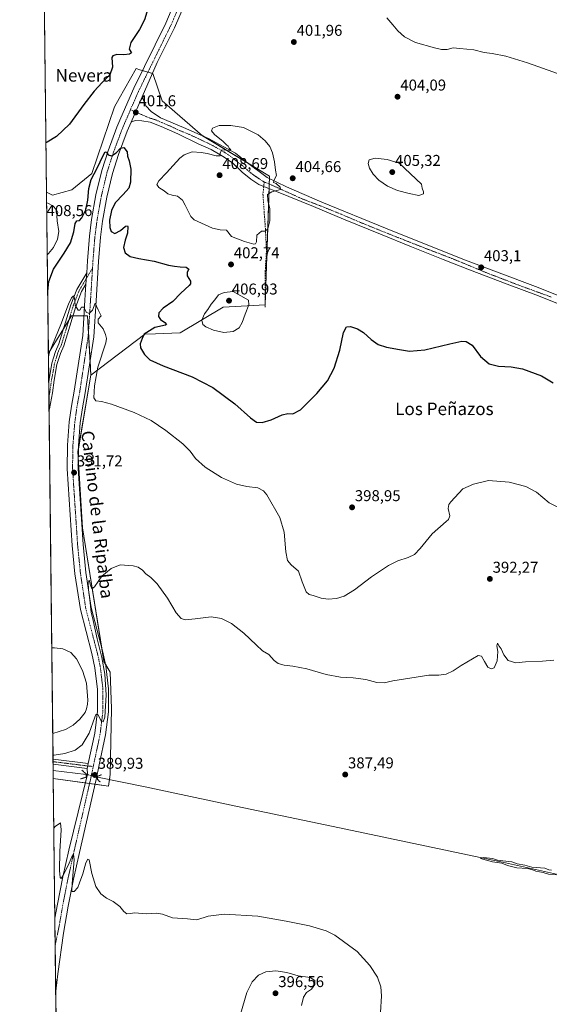
# Model space of a CAD drawing. Units: metres. Extents: x 580374 to 583822, y 4710390 to 4712744.
# Drawn here: x 580374 to 580711, y 4710706 to 4711334 of the extents above; entities that cross this region are included whole.
import ezdxf
from ezdxf.enums import TextEntityAlignment as Align

# ---------------------------------------------------------------- set-up
doc = ezdxf.new("R2010")
doc.units = ezdxf.units.M
doc.header["$MEASUREMENT"] = 0
for name, pattern in [('TRAZO_Y_PUNTO', [1, 0.5, -0.25, 0, -0.25]), ('TRAZOS2', [0.375, 0.25, -0.125]), ('TRAZOSX2', [1.5, 1, -0.5])]:
    doc.linetypes.add(name, pattern=pattern)
for name, color, linetype, lineweight in [('Camino', 19, 'Continuous', 0), ('Camino Cxs', 19, 'Continuous', 0), ('Camino eje', 39, 'TRAZO_Y_PUNTO', 13), ('Carátula', 7, 'Continuous', 5), ('Comarca CxS', 133, 'Continuous', 0), ('Comunidad Autónoma CxS', 142, 'Continuous', 0), ('Corriente natural lineal', 142, 'Continuous', 13), ('Corriente natural lineal oculto', 19, 'TRAZO_Y_PUNTO', 13), ('Cultivos herbáceos CxS', 92, 'Continuous', 0), ('Curva de nivel maestra', 36, 'Continuous', 30), ('Curva de nivel normal', 36, 'Continuous', 0), ('Estanque', 2, 'Continuous', 0), ('Estanque Cxs', 2, 'Continuous', 0), ('Matorral', 135, 'Continuous', 0), ('Matorral CxS', 135, 'Continuous', 0), ('Municipio CxS', 142, 'Continuous', 0), ('Pastizal CxS', 92, 'Continuous', 0), ('Pista no pavimentada', 254, 'Continuous', 13), ('Pista no pavimentada Cxs', 254, 'Continuous', 0), ('Pista pavimentada eje', 135, 'TRAZO_Y_PUNTO', 0), ('Provincia CxS', 1, 'Continuous', 0), ('Puente lineal', 2, 'TRAZOS2', 0), ('Punto de cota en terreno', 7, 'Continuous', 0), ('Rótulo de punto de cota en terreno', 19, 'Continuous', 0), ('Senda', 19, 'TRAZOSX2', 0), ('Texto cartográfico', 19, 'Continuous', 0)]:
    doc.layers.add(name, color=color, linetype=linetype, lineweight=lineweight)
doc.styles.add('Arial', font='txt', dxfattribs={"height": 0.2})

# ---------------------------------------------------------------- blocks, each defined once
blk = doc.blocks.new('*U156')
at = {"layer": 'Cultivos herbáceos CxS', "color": 92, "linetype": 'Continuous', "lineweight": 0}
blk.add_polyline3d([(580400.37, 4710390.28, 396.64), (580395.06, 4710850.4, 389.5), (580430.22, 4710845.49, 388.6), (580431.36, 4710852.84, 388.9), (580432.19, 4710895.02, 389.23), (580431.2, 4710918.05, 389.39), (580427.3, 4710924.87, 389.91), (580413.66, 4711010.05, 390.67), (580410.74, 4711058.79, 392.04), (580419.02, 4711107.54, 393.88), (580453.32, 4711133.66, 400.13), (580460.13, 4711133.93, 401.3), (580475.9, 4711134.56, 402.88), (580503.32, 4711150.94, 406.04), (580530.11, 4711152.38, 403.94), (580532.8, 4711234.51, 404.95), (580490.16, 4711260.09, 404.34), (580464.33, 4711282.51, 402.31), (580458.37, 4711299.84, 401.11), (580452.55, 4711301.56, 400.8), (580452.39, 4711301.61, 400.79), (580450.15, 4711302.27, 400.66), (580447.77, 4711302.97, 400.56), (580437.11, 4711283.93, 400.75), (580434.12, 4711278.61, 400.87), (580419.51, 4711236.21, 400.36), (580406.82, 4711225.59, 402.85), (580394.55, 4711222.36, 403.76), (580390.74, 4711224.17, 403.85), (580384.23, 4711787.81, 409.15)], dxfattribs=at)
blk = doc.blocks.new('*U163')
at = {"layer": 'Curva de nivel normal', "color": 36, "linetype": 'Continuous', "lineweight": 0}
for points in [[(580390.82, 4711217.5, 405)], [(580390.82, 4711217.5, 405), (580391.62, 4711217.18, 405), (580394.83, 4711215.52, 405), (580397.02, 4711212.95, 405), (580397.88, 4711211.17, 405), (580397.41, 4711209.16, 405), (580397.5, 4711205.94, 405), (580398.51, 4711199.08, 405), (580397.82, 4711194.17, 405), (580395.1, 4711188.89, 405), (580391.99, 4711185.01, 405), (580391.2, 4711184.29, 405)]]:
    blk.add_polyline3d(points, dxfattribs=at)
blk = doc.blocks.new('*U164')
at = {"layer": 'Curva de nivel normal', "color": 36, "linetype": 'Continuous', "lineweight": 0}
for points in [[(580713.94, 4710925.84, 390), (580706.67, 4710925.09, 390), (580695.92, 4710924.79, 390), (580689.79, 4710924.14, 390), (580684.88, 4710925.65, 390), (580682.01, 4710929.21, 390), (580680.42, 4710932.96, 390), (580679.06, 4710934.65, 390), (580677.98, 4710936.53, 390), (580677.58, 4710934.96, 390), (580678.31, 4710931.27, 390), (580677.79, 4710925.4, 390), (580675.94, 4710920.92, 390), (580673.92, 4710920.15, 390), (580671.86, 4710921.37, 390), (580669.69, 4710924.85, 390), (580667.86, 4710928.4, 390), (580665.82, 4710928.79, 390), (580654.82, 4710922.38, 390), (580649.82, 4710918.97, 390), (580645.36, 4710916.83, 390), (580640.71, 4710916.24, 390), (580634.24, 4710916.28, 390), (580611.25, 4710912.55, 390), (580605.9, 4710911.33, 390), (580601.24, 4710911.44, 390), (580594.26, 4710913.4, 390), (580586.02, 4710914.6, 390), (580577.93, 4710915, 390), (580568.85, 4710916.58, 390), (580556.48, 4710920.15, 390), (580547.61, 4710922, 390), (580542.12, 4710922.51, 390), (580538.26, 4710923.62, 390), (580535.7, 4710925.64, 390), (580532.36, 4710929.29, 390), (580528.3, 4710931.78, 390), (580524.38, 4710935.64, 390), (580516.52, 4710943.04, 390), (580508.6, 4710949.06, 390), (580502.12, 4710952.37, 390), (580495.53, 4710953.32, 390), (580485.5, 4710952.02, 390), (580479, 4710951.53, 390), (580476.46, 4710952.25, 390), (580473.43, 4710956.02, 390), (580467.86, 4710965.32, 390), (580461.17, 4710974.36, 390), (580457.22, 4710978.41, 390), (580454.02, 4710980.88, 390), (580451.84, 4710983.15, 390), (580449.14, 4710984.98, 390), (580445.97, 4710985.96, 390), (580437.75, 4710986.52, 390), (580431.93, 4710984.23, 390), (580426, 4710979.23, 390), (580421.2, 4710972.56, 390), (580419.71, 4710971.34, 390), (580418.86, 4710973.56, 390), (580417.95, 4710976.84, 390), (580417.28, 4710975.6, 390), (580417.44, 4710970.54, 390), (580418.39, 4710964.34, 390), (580419.23, 4710956.45, 390), (580420.47, 4710951.12, 390), (580422.96, 4710939.45, 390), (580426.08, 4710927.48, 390), (580427.98, 4710916.76, 390), (580428.79, 4710903.61, 390), (580427.8, 4710889.51, 390), (580426.79, 4710886.39, 390), (580425.81, 4710886.62, 390), (580423.44, 4710891.04, 390), (580422.22, 4710891.17, 390), (580421.47, 4710889.46, 390), (580417.82, 4710879.14, 390), (580413.49, 4710871.84, 390), (580408.99, 4710868.37, 390), (580402.34, 4710866.26, 390), (580395.68, 4710865.25, 390), (580394.89, 4710865.08, 390)], [(580395.42, 4710818.61, 390), (580396.21, 4710819.69, 390), (580399.71, 4710822.05, 390), (580400.16, 4710817.5, 390), (580399.27, 4710803.71, 390), (580399.04, 4710791.71, 390), (580399.5, 4710787.24, 390), (580399.98, 4710786.6, 390), (580401.23, 4710788.34, 390), (580404.5, 4710794.79, 390), (580406.77, 4710800.29, 390), (580407.95, 4710801.99, 390), (580408.45, 4710798.48, 390), (580407.06, 4710783.25, 390), (580406.96, 4710778.25, 390), (580408.27, 4710778.34, 390), (580410.6, 4710780.89, 390), (580411.66, 4710783.79, 390), (580413.77, 4710789.45, 390), (580415.76, 4710796.45, 390), (580417.15, 4710798.97, 390), (580417.8, 4710798.45, 390), (580419.59, 4710789.73, 390), (580422.05, 4710781.44, 390), (580425.24, 4710776.7, 390), (580428.88, 4710774.06, 390), (580433.14, 4710771.91, 390), (580437.46, 4710768.66, 390), (580440, 4710765.54, 390), (580441.95, 4710764.03, 390), (580443.93, 4710764.15, 390), (580446.98, 4710764.66, 390), (580454.15, 4710763.92, 390), (580460.98, 4710764.38, 390), (580464.6, 4710763.81, 390), (580470.93, 4710761.52, 390), (580480.6, 4710760.75, 390), (580486.6, 4710760.12, 390), (580493.74, 4710762.6, 390), (580504, 4710763.7, 390), (580525.39, 4710762.6, 390), (580543.39, 4710759.42, 390), (580558.24, 4710756.43, 390), (580568.89, 4710753.08, 390), (580574.3, 4710750.5, 390), (580588.55, 4710739.89, 390), (580596.74, 4710731.16, 390), (580601.59, 4710723.59, 390), (580603.7, 4710717.49, 390), (580604.14, 4710711.79, 390), (580603.59, 4710701.09, 390)]]:
    blk.add_polyline3d(points, dxfattribs=at)
blk = doc.blocks.new('*U172')
at = {"layer": 'Curva de nivel normal', "color": 36, "linetype": 'Continuous', "lineweight": 0}
blk.add_polyline3d([(580715.42, 4710788.83, 385), (580710.55, 4710789.29, 385), (580707.21, 4710790.36, 385), (580702.46, 4710791.13, 385), (580699.89, 4710792.34, 385), (580696.93, 4710792.96, 385), (580690.25, 4710793.43, 385), (580684.46, 4710794.88, 385), (580680.88, 4710796.34, 385), (580674.79, 4710797.22, 385), (580667.2, 4710799.24, 385), (580669.08, 4710799.84, 385), (580674.92, 4710799.3, 385), (580678.02, 4710798.32, 385), (580681.34, 4710797.72, 385), (580687.08, 4710797.07, 385), (580690.66, 4710795.96, 385), (580695.55, 4710794.99, 385), (580699.96, 4710793.78, 385), (580708.14, 4710793.05, 385), (580710.83, 4710792.13, 385), (580712.4, 4710791.79, 385)], dxfattribs=at)
blk = doc.blocks.new('*U174')
at = {"layer": 'Curva de nivel normal', "color": 36, "linetype": 'Continuous', "lineweight": 0}
for points in [[(580391.95, 4711119.29, 395), (580392.71, 4711122.26, 395), (580399.91, 4711139.85, 395), (580404.81, 4711152.69, 395), (580406.71, 4711156.89, 395), (580407.86, 4711158.07, 395), (580408.51, 4711156.91, 395), (580408.94, 4711152.13, 395), (580410.92, 4711149, 395), (580411.99, 4711148.9, 395), (580413.06, 4711150.8, 395), (580414.58, 4711150.93, 395), (580416.05, 4711147.78, 395), (580417.93, 4711146.74, 395), (580419.93, 4711148.94, 395), (580421.82, 4711153.47, 395), (580423.6, 4711149.17, 395), (580425.5, 4711145.34, 395), (580423.68, 4711143.12, 395), (580423.65, 4711140.79, 395), (580426.89, 4711137.11, 395), (580428.25, 4711133.41, 395), (580429.02, 4711130.89, 395), (580428.61, 4711128.11, 395), (580423.5, 4711112.64, 395), (580421.2, 4711100.64, 395), (580420.94, 4711093.13, 395), (580422.24, 4711091.1, 395), (580425.77, 4711090.74, 395), (580432.23, 4711088.93, 395), (580446.52, 4711083.73, 395), (580457.3, 4711078.55, 395), (580466.75, 4711072.28, 395), (580477.57, 4711063.76, 395), (580482.28, 4711059.14, 395), (580485.74, 4711054.45, 395), (580491.85, 4711048.79, 395), (580502.23, 4711042.28, 395), (580511.68, 4711038.1, 395), (580518.34, 4711036.56, 395), (580525.26, 4711035.7, 395), (580528.92, 4711033.81, 395), (580531.1, 4711031.09, 395), (580539.34, 4711016.7, 395), (580542.21, 4711007.4, 395), (580543.25, 4710994.77, 395), (580544.27, 4710989.4, 395), (580546.62, 4710986.65, 395), (580551.19, 4710982.55, 395), (580553.49, 4710975.74, 395), (580556.12, 4710969.27, 395), (580557.96, 4710967.62, 395), (580560.7, 4710966.93, 395), (580565.62, 4710965.39, 395), (580570.25, 4710964.75, 395), (580575.54, 4710965.18, 395), (580580.25, 4710966.68, 395), (580586.86, 4710970.56, 395), (580597.7, 4710978.84, 395), (580608.63, 4710986.1, 395), (580614.61, 4710989.08, 395), (580621.15, 4710991.18, 395), (580625.16, 4710993.2, 395), (580628.81, 4710997.01, 395), (580636.43, 4711006.36, 395), (580645.33, 4711014.1, 395), (580646.84, 4711015.56, 395), (580647.59, 4711017.88, 395), (580646.62, 4711022.48, 395), (580646.96, 4711024.94, 395), (580648.3, 4711026.83, 395), (580655.92, 4711035.12, 395), (580662.75, 4711038.09, 395), (580672.25, 4711040.24, 395), (580685.47, 4711039.34, 395), (580696.11, 4711036.52, 395), (580702.8, 4711032.83, 395), (580710.87, 4711026.19, 395), (580716.05, 4711023.44, 395)], [(580553.08, 4710705.52, 395), (580554.43, 4710710.85, 395), (580556.33, 4710713.77, 395), (580559.6, 4710716.02, 395), (580561.6, 4710718.84, 395), (580561.6, 4710721.42, 395), (580558.74, 4710723.43, 395), (580551.15, 4710724.45, 395), (580543.79, 4710726.65, 395), (580536.9, 4710727.75, 395), (580530.48, 4710727.05, 395), (580525.88, 4710724.93, 395), (580521.79, 4710720.7, 395), (580518.38, 4710713.74, 395), (580514.3, 4710699.93, 395)]]:
    blk.add_polyline3d(points, dxfattribs=at)
blk = doc.blocks.new('*U177')
at = {"layer": 'Curva de nivel maestra', "color": 36, "linetype": 'Continuous', "lineweight": 30}
for points in [[(580456.1, 4711343.92, 400), (580453.13, 4711334.11, 400), (580450.06, 4711327.98, 400), (580444.43, 4711319.58, 400), (580443.36, 4711315.48, 400), (580444.92, 4711313.12, 400), (580443.54, 4711312.22, 400), (580440.08, 4711311.78, 400), (580435.5, 4711312.09, 400), (580433.02, 4711311.22, 400), (580432.39, 4711310, 400), (580432.74, 4711303.82, 400), (580431.15, 4711299.11, 400), (580426.17, 4711294.19, 400), (580421.06, 4711288.62, 400), (580414.47, 4711280.11, 400), (580405.3, 4711267.55, 400), (580397.06, 4711259.63, 400), (580391.17, 4711256.02, 400), (580390.38, 4711255.75, 400)], [(580391.47, 4711161.11, 400), (580392.19, 4711167.17, 400), (580395.16, 4711175.12, 400), (580402.03, 4711185.22, 400), (580406.02, 4711191.83, 400), (580408.2, 4711198.88, 400), (580409.03, 4711204.27, 400), (580410.1, 4711205.86, 400), (580411.78, 4711206.16, 400), (580413.32, 4711207.92, 400), (580415.69, 4711213, 400), (580417.11, 4711219, 400), (580417.74, 4711226.48, 400), (580419.26, 4711232.35, 400), (580422.92, 4711239.59, 400), (580426.73, 4711247.59, 400), (580428.01, 4711249.86, 400), (580428.95, 4711249.7, 400), (580430.1, 4711247.96, 400), (580432.16, 4711247.44, 400), (580435.17, 4711249.35, 400), (580437.82, 4711252.23, 400), (580440.05, 4711252.74, 400), (580442.05, 4711249.96, 400), (580442.22, 4711247.07, 400), (580443.36, 4711244.21, 400), (580444.38, 4711238.8, 400), (580444.34, 4711230.55, 400), (580443.19, 4711226.78, 400), (580439.65, 4711222.78, 400), (580434.39, 4711217.44, 400), (580432.07, 4711212.58, 400), (580430.96, 4711206.3, 400), (580431.01, 4711201.58, 400), (580431.96, 4711199.1, 400), (580434.23, 4711197.78, 400), (580437.84, 4711199.79, 400), (580441.04, 4711202.54, 400), (580442.25, 4711202.84, 400), (580442.57, 4711202.26, 400), (580442.42, 4711198.13, 400), (580440.82, 4711193.68, 400), (580439.72, 4711188.91, 400), (580440.76, 4711185.62, 400), (580444.08, 4711183.27, 400), (580449.65, 4711181.84, 400), (580459.31, 4711180.17, 400), (580468.43, 4711177.62, 400), (580472.28, 4711177, 400), (580475.94, 4711176.5, 400), (580479.63, 4711176.34, 400), (580481.41, 4711175.16, 400), (580480.4, 4711173.15, 400), (580480.42, 4711170.79, 400), (580482.46, 4711167.45, 400), (580482.41, 4711165.65, 400), (580481.55, 4711164.6, 400), (580476.37, 4711159.9, 400), (580471.26, 4711154.48, 400), (580464.96, 4711150.18, 400), (580462.34, 4711147.23, 400), (580462.03, 4711145.01, 400), (580463.4, 4711143.09, 400), (580466.16, 4711141.12, 400), (580467.1, 4711139.87, 400), (580466.48, 4711139.39, 400), (580459.67, 4711137.87, 400), (580453.02, 4711133.75, 400), (580451.66, 4711130.91, 400), (580450.32, 4711127.54, 400), (580450.71, 4711124.91, 400), (580453.2, 4711120.72, 400), (580456.56, 4711117.31, 400), (580464.95, 4711113.48, 400), (580483.53, 4711106.36, 400), (580496.6, 4711099.63, 400), (580510.6, 4711089.32, 400), (580520.58, 4711080.22, 400), (580524.41, 4711077.53, 400), (580528.07, 4711077.26, 400), (580533.78, 4711078.92, 400), (580540.85, 4711082.17, 400), (580544.39, 4711083.12, 400), (580547.75, 4711082.83, 400), (580552.45, 4711085.37, 400), (580562.84, 4711095.9, 400), (580569.63, 4711103.91, 400), (580573.95, 4711111.9, 400), (580577.68, 4711123.36, 400), (580579.95, 4711134.66, 400), (580581.9, 4711138.3, 400), (580584.38, 4711138.57, 400), (580588.93, 4711137.14, 400), (580592.7, 4711134.76, 400), (580597.64, 4711130.26, 400), (580601.97, 4711127.16, 400), (580607.26, 4711125.43, 400), (580615.7, 4711123.9, 400), (580621.96, 4711122.79, 400), (580631.82, 4711123.72, 400), (580647.59, 4711127.59, 400), (580655.25, 4711129.18, 400), (580658.09, 4711128.99, 400), (580661.92, 4711126.55, 400), (580667.2, 4711119.49, 400), (580672.67, 4711114.69, 400), (580678.73, 4711113.14, 400), (580686.81, 4711112.85, 400), (580693.86, 4711111.54, 400), (580706.13, 4711107.02, 400), (580713.51, 4711102.65, 400)]]:
    blk.add_polyline3d(points, dxfattribs=at)
blk = doc.blocks.new('5PATER')
at = {"layer": 'Carátula', "linetype": 'Continuous', "lineweight": 5}
h = blk.add_hatch(color=250, dxfattribs=at)
edge = h.paths.add_edge_path()
edge.add_ellipse((0, 0.01), major_axis=(-1.33, -1.34), ratio=0.999422, start_angle=0, end_angle=360)
blk = doc.blocks.new('*U180')
at = {"layer": 'Camino Cxs', "color": 19, "linetype": 'Continuous', "lineweight": 0}
for points in [[(580392.62, 4711085.97, 393.34), (580392.35, 4711085.1, 393.32), (580392.14, 4711103.33, 393.88), (580392.33, 4711104.77, 393.94), (580394.19, 4711115.06, 394.37), (580396.44, 4711122.52, 394.29), (580398.65, 4711127.45, 394.43), (580406.2, 4711152.4, 394.91), (580410.07, 4711162.23, 395.19), (580416.33, 4711172.76, 395.91), (580415.88, 4711165.56, 395.57), (580413.04, 4711160.78, 395.28), (580409.32, 4711151.32, 394.98), (580401.74, 4711126.29, 394.35), (580399.54, 4711121.36, 394.27), (580397.41, 4711114.28, 394.05), (580395.59, 4711104.26, 393.89), (580394.55, 4711096.3, 393.75), (580392.62, 4711085.97, 393.34)], [(580417.33, 4710859.91, 389.7), (580416.64, 4710856.67, 389.74), (580394.95, 4710859.39, 388.72), (580394.91, 4710862.72, 389.49), (580417.33, 4710859.91, 389.7)]]:
    blk.add_polyline3d(points, close=True, dxfattribs=at)
blk = doc.blocks.new('*U181')
at = {"layer": 'Pista no pavimentada Cxs', "color": 254, "linetype": 'Continuous', "lineweight": 0}
blk.add_polyline3d([(580485.85, 4711360.72, 400.87), (580472.2, 4711329.08, 400.77), (580461.3, 4711306.96, 400.73), (580451.68, 4711285.04, 401.16), (580444.68, 4711268.88, 401.24), (580442.15, 4711263.01, 400.72), (580436.59, 4711248.21, 399.66), (580432.77, 4711236.16, 399.23), (580429.12, 4711221.03, 398.77), (580426.37, 4711205.72, 397.61), (580425.04, 4711195.43, 397.08), (580423.82, 4711179.92, 396.1), (580422.27, 4711154.94, 395.09), (580420.79, 4711131.95, 394.19), (580415.34, 4711096.19, 392.94), (580413.58, 4711086.66, 393.05), (580412.24, 4711077.05, 392.34), (580411.05, 4711062.56, 391.89), (580410.83, 4711048.02, 391.62), (580414.06, 4710999.48, 390.45), (580415.84, 4710981.6, 390.04), (580419.18, 4710959.39, 389.94), (580426.38, 4710931.69, 389.61), (580428.48, 4710922.09, 389.84), (580430.18, 4710907.46, 389.55), (580430.14, 4710892.73, 389.43), (580428.37, 4710878.11, 389.5), (580424.35, 4710859.11, 389.68), (580422.33, 4710849.6, 389.47), (580411.72, 4710803.16, 389.64), (580407.93, 4710786.06, 389.96), (580404.55, 4710768.88, 390.14), (580401.57, 4710751.63, 390.56), (580397.85, 4710725.64, 391.56), (580397.85, 4710725.64, 391.56), (580396.62, 4710714.76, 391.57), (580396.09, 4710761.22, 390.6), (580397.63, 4710770.16, 390.32), (580401.05, 4710787.5, 390.04), (580404.86, 4710804.7, 389.79), (580416.77, 4710853.15, 389.79), (580416.64, 4710856.67, 389.74), (580417.33, 4710859.91, 389.7), (580421.43, 4710879.27, 389.7), (580423.11, 4710893.17, 390.06), (580423.15, 4710907.06, 390.2), (580421.53, 4710920.93, 390.09), (580419.54, 4710930.05, 390.45), (580412.28, 4710957.98, 390.18), (580408.86, 4710980.73, 390.29), (580407.05, 4710998.89, 390.48), (580403.8, 4711047.84, 391.93), (580404.02, 4711062.9, 392.37), (580405.25, 4711077.83, 392.79), (580406.64, 4711087.78, 392.65), (580408.41, 4711097.36, 393.07), (580413.79, 4711132.7, 394.25), (580415.25, 4711155.39, 395.28), (580415.88, 4711165.56, 395.57), (580416.33, 4711172.76, 395.91), (580416.8, 4711180.41, 396.06), (580418.05, 4711196.16, 397.07), (580419.42, 4711206.79, 398.07), (580422.23, 4711222.48, 398.71), (580425.99, 4711238.05, 399.49), (580429.94, 4711250.51, 400.18), (580435.61, 4711265.62, 400.85), (580438.15, 4711271.61, 401.05), (580446.4, 4711290.52, 400.95), (580466.67, 4711331.9, 400.78), (580470.2, 4711340.03, 400.84)], dxfattribs=at)
blk = doc.blocks.new('*U185')
at = {"layer": 'Camino eje', "color": 39, "linetype": 'TRAZO_Y_PUNTO', "lineweight": 13}
for points in [[(580420.04, 4711175.76, 395.83), (580416.11, 4711169.16, 395.77), (580411.56, 4711161.51, 395.19), (580409.62, 4711156.59, 395.12), (580407.76, 4711151.86, 394.92), (580400.2, 4711126.87, 394.39), (580399.1, 4711124.41, 394.34), (580397.99, 4711121.94, 394.27), (580396.87, 4711118.21, 394.12), (580395.8, 4711114.67, 394.13), (580394.87, 4711109.53, 393.96), (580393.96, 4711104.52, 393.91), (580392.75, 4711096.28, 393.61), (580392.25, 4711093.53, 393.47)], [(580394.93, 4710861.05, 389.1), (580416.99, 4710858.29, 389.73), (580420.51, 4710857.94, 389.86)]]:
    blk.add_polyline3d(points, dxfattribs=at)

msp = doc.modelspace()

# ---------------------------------------------------------------- linework, layer by layer
at = {"layer": 'Camino', "color": 19, "linetype": 'Continuous', "lineweight": 0}
for points in [[(580392.14, 4711103.33, 393.88), (580392.33, 4711104.77, 393.94), (580394.19, 4711115.06, 394.37), (580396.44, 4711122.52, 394.29), (580398.65, 4711127.45, 394.43), (580406.2, 4711152.4, 394.91), (580410.07, 4711162.23, 395.19), (580416.33, 4711172.76, 395.91)], [(580416.33, 4711172.76, 395.91), (580415.88, 4711165.56, 395.57)], [(580415.88, 4711165.56, 395.57), (580413.04, 4711160.78, 395.28), (580409.32, 4711151.32, 394.98), (580401.74, 4711126.29, 394.35), (580399.54, 4711121.36, 394.27), (580397.41, 4711114.28, 394.05), (580395.59, 4711104.26, 393.89), (580394.55, 4711096.3, 393.75), (580392.62, 4711085.97, 393.34)], [(580392.35, 4711085.1, 393.32), (580392.14, 4711103.33, 393.88)], [(580392.62, 4711085.97, 393.34), (580392.35, 4711085.1, 393.32)], [(580394.95, 4710859.39, 388.72), (580394.91, 4710862.72, 389.49)], [(580394.91, 4710862.72, 389.49), (580417.33, 4710859.91, 389.7)], [(580416.64, 4710856.67, 389.74), (580394.95, 4710859.39, 388.72)], [(580417.33, 4710859.91, 389.7), (580416.64, 4710856.67, 389.74)]]:
    msp.add_polyline3d(points, dxfattribs=at)
at = {"layer": 'Comarca CxS', "color": 133, "linetype": 'Continuous', "lineweight": 0}
msp.add_polyline3d([(583821.72, 4710430.72, 359.43), (580400.37, 4710390.28, 396.64), (580373.66, 4712703.52, 413.36), (583793.88, 4712743.96, 400.15), (583821.72, 4710430.72, 359.43)], close=True, dxfattribs=at)
msp.add_polyline3d([(583821.72, 4710430.72, 359.43), (580400.37, 4710390.28, 396.64), (580373.66, 4712703.52, 413.36), (583793.88, 4712743.96, 400.15), (583821.72, 4710430.72, 359.43)], close=True, dxfattribs=at)
at = {"layer": 'Comunidad Autónoma CxS', "color": 142, "linetype": 'Continuous', "lineweight": 0}
msp.add_polyline3d([(583821.72, 4710430.72, 359.43), (580400.37, 4710390.28, 396.64), (580373.66, 4712703.52, 413.36), (583793.88, 4712743.96, 400.15), (583803.37, 4711955.83, 359.13), (583812.83, 4711169.76, 356.22), (583821.72, 4710430.72, 359.43)], close=True, dxfattribs=at)
msp.add_polyline3d([(583821.72, 4710430.72, 359.43), (580400.37, 4710390.28, 396.64), (580373.66, 4712703.52, 413.36), (583793.88, 4712743.96, 400.15), (583803.37, 4711955.83, 359.13), (583812.83, 4711169.76, 356.22), (583821.72, 4710430.72, 359.43)], close=True, dxfattribs=at)
at = {"layer": 'Corriente natural lineal', "color": 142, "linetype": 'Continuous', "lineweight": 13}
for points in [[(580395, 4710855.44, 388.9), (580416.09, 4710852.93, 389.64)], [(580423.32, 4710851.12, 389.26), (580453.49, 4710845.09, 387.76), (580511.25, 4710832.72, 386.76), (580573.44, 4710819.78, 386.35), (580683.18, 4710796.61, 385.23), (580723.28, 4710787.62, 385.02), (580780.39, 4710776.66, 384.14), (580842.67, 4710762.7, 382.74), (580845.61, 4710761.47, 383.01), (580925.03, 4710714.73, 381.98), (580967.51, 4710688.24, 381.3)]]:
    msp.add_polyline3d(points, dxfattribs=at)
at = {"layer": 'Corriente natural lineal oculto', "color": 19, "linetype": 'TRAZO_Y_PUNTO', "lineweight": 13}
msp.add_polyline3d([(580416.09, 4710852.93, 389.64), (580423.32, 4710851.12, 389.26)], dxfattribs=at)
at = {"layer": 'Cultivos herbáceos CxS', "color": 92, "linetype": 'Continuous', "lineweight": 0}
for points in [[(580390.74, 4711224.17, 403.85), (580384.89, 4711731.14, 406.44), (580384.85, 4711734.68, 406.55), (580384.81, 4711738.22, 406.45), (580384.23, 4711787.81, 409.15)], [(580390.74, 4711224.17, 403.85), (580394.55, 4711222.36, 403.76), (580406.82, 4711225.59, 402.85), (580419.5, 4711236.21, 400.36), (580434.12, 4711278.61, 400.87), (580437.11, 4711283.94, 400.75), (580447.77, 4711302.97, 400.56), (580450.15, 4711302.27, 400.66), (580451.9, 4711301.75, 400.75), (580452.39, 4711301.61, 400.79), (580452.55, 4711301.56, 400.8), (580455.33, 4711300.74, 400.92), (580458.2, 4711299.89, 401.09), (580458.37, 4711299.84, 401.11), (580464.33, 4711282.51, 402.31), (580490.16, 4711260.09, 404.34), (580490.23, 4711260.05, 404.34), (580518.83, 4711242.89, 405.43), (580532.8, 4711234.51, 404.95), (580532.75, 4711232.89, 404.93), (580532.63, 4711229.35, 405.13), (580532.53, 4711226.43, 405.05), (580530.11, 4711152.38, 403.94), (580530.1, 4711152.38, 403.94), (580503.32, 4711150.94, 406.04), (580475.9, 4711134.56, 402.88), (580460.13, 4711133.93, 401.3), (580453.32, 4711133.66, 400.13), (580419.02, 4711107.54, 393.88)], [(580419.02, 4711107.54, 393.88), (580411.02, 4711060.44, 391.97), (580410.74, 4711058.79, 392.04), (580410.94, 4711055.41, 391.81), (580413.66, 4711010.05, 390.67), (580425.93, 4710933.41, 389.61), (580427.3, 4710924.87, 389.91), (580428.22, 4710923.26, 389.88), (580431.2, 4710918.05, 389.39), (580432.19, 4710895.02, 389.23), (580431.36, 4710852.84, 388.9), (580430.86, 4710849.61, 387.71), (580430.22, 4710845.49, 388.6), (580421.66, 4710846.69, 389.74), (580418.17, 4710847.17, 389.83), (580415.4, 4710847.56, 389.75), (580395.06, 4710850.4, 389.5)], [(580955.57, 4710396.84, 391.39), (580428.61, 4710390.61, 395.98), (580425.09, 4710390.57, 395.79), (580421.57, 4710390.53, 395.68), (580400.37, 4710390.28, 396.64), (580398.98, 4710510.37, 397.51), (580398.87, 4710520.46, 397.55), (580398.75, 4710530.49, 397.9), (580397.42, 4710645.91, 394.67), (580397.4, 4710647.85, 394.68), (580397.37, 4710649.79, 394.59), (580396.62, 4710714.76, 391.57), (580396.29, 4710743.97, 391.23), (580396.09, 4710761.22, 390.6), (580395.06, 4710850.4, 389.5)]]:
    msp.add_polyline3d(points, dxfattribs=at)
at = {"layer": 'Curva de nivel normal', "color": 36, "linetype": 'Continuous', "lineweight": 0}
for points in [[(580722.93, 4711297.58, 405), (580697.07, 4711306.63, 405), (580683.25, 4711310.87, 405), (580674.74, 4711312.6, 405), (580669.51, 4711313.33, 405), (580663.02, 4711314.88, 405), (580654.07, 4711315.84, 405), (580649.71, 4711316.23, 405), (580645.9, 4711315.28, 405), (580642.27, 4711315.11, 405), (580638, 4711316.32, 405), (580625.81, 4711319.73, 405), (580618.74, 4711323.24, 405), (580614.49, 4711327.06, 405), (580611.42, 4711330.81, 405), (580607.54, 4711335.34, 405)], [(580522.74, 4711191.08, 405), (580523.86, 4711191.15, 405), (580524.52, 4711192.61, 405), (580524.74, 4711196.8, 405), (580527.6, 4711199.24, 405), (580529.93, 4711199.43, 405), (580531.81, 4711200.92, 405), (580533, 4711205.86, 405), (580532.93, 4711213.62, 405), (580531.79, 4711218.99, 405), (580531.57, 4711222.71, 405), (580534.22, 4711224.5, 405), (580539.81, 4711225.91, 405), (580539.56, 4711227.35, 405), (580537.12, 4711229.64, 405), (580535.44, 4711230.45, 405), (580535.5, 4711231.66, 405), (580537.18, 4711234.86, 405), (580536.63, 4711238.15, 405), (580535.95, 4711243.46, 405), (580534.68, 4711249.31, 405), (580532.98, 4711253.23, 405), (580529.94, 4711257.04, 405), (580525.63, 4711260.7, 405), (580516.24, 4711265.42, 405), (580508.13, 4711266.77, 405), (580500.76, 4711266.66, 405), (580496.53, 4711265.05, 405), (580495.77, 4711263.21, 405), (580497.67, 4711260.92, 405), (580503.24, 4711256.42, 405), (580505.3, 4711254.48, 405), (580506.4, 4711253.58, 405), (580507.18, 4711252.2, 405), (580508.22, 4711251.12, 405), (580506.89, 4711250.58, 405), (580504.39, 4711251.28, 405), (580502.21, 4711251.01, 405), (580501.45, 4711249.14, 405), (580501.41, 4711247.37, 405), (580498.8, 4711247.31, 405), (580492.99, 4711248.84, 405), (580489.31, 4711249.41, 405), (580483.6, 4711249.82, 405), (580478.5, 4711247.98, 405), (580475.66, 4711245.88, 405), (580467.15, 4711236.49, 405), (580462.3, 4711231.44, 405), (580460.91, 4711229.11, 405), (580462.27, 4711227.12, 405), (580465.6, 4711225.11, 405), (580468.09, 4711223.16, 405), (580470.88, 4711222.21, 405), (580474.08, 4711221.66, 405), (580477.38, 4711219.08, 405), (580479, 4711215.85, 405), (580481.06, 4711212.16, 405), (580482.57, 4711208.59, 405), (580484.69, 4711206.55, 405), (580496.4, 4711201.18, 405), (580501.28, 4711200.16, 405), (580505.39, 4711199.99, 405), (580508.48, 4711196.02, 405), (580516.82, 4711192.74, 405), (580522.74, 4711191.08, 405)], [(580627.84, 4711222.18, 405), (580630.86, 4711223.12, 405), (580630.83, 4711224.5, 405), (580629.94, 4711226.8, 405), (580629.57, 4711229.24, 405), (580615.49, 4711242.68, 405), (580607.76, 4711245.04, 405), (580600.15, 4711245.9, 405), (580596.35, 4711244.87, 405), (580595.72, 4711242.57, 405), (580596.55, 4711239.41, 405), (580598.76, 4711235.76, 405), (580602.36, 4711231.88, 405), (580607.94, 4711228.02, 405), (580614.34, 4711225.3, 405), (580621.76, 4711223.28, 405), (580627.84, 4711222.18, 405)], [(580503.77, 4711134.71, 405), (580509.6, 4711135.32, 405), (580513.52, 4711137.7, 405), (580515.44, 4711141.05, 405), (580517.2, 4711146.32, 405), (580519.69, 4711152.27, 405), (580519.48, 4711155.27, 405), (580509.72, 4711160.91, 405), (580504, 4711160.22, 405), (580500.33, 4711158.76, 405), (580497.93, 4711155.64, 405), (580495.59, 4711152.83, 405), (580493.48, 4711149.45, 405), (580491.34, 4711146.62, 405), (580489.58, 4711142.53, 405), (580490.3, 4711139.82, 405), (580492.2, 4711138.39, 405), (580497.21, 4711136.26, 405), (580503.77, 4711134.71, 405)]]:
    msp.add_polyline3d(points, dxfattribs=at)
at = {"layer": 'Estanque', "color": 2, "linetype": 'Continuous', "lineweight": 0}
for points in [[(580394.1, 4710933.54, 391.59), (580395.72, 4710933.58, 391.57), (580401.12, 4710933.05, 391.6), (580406.3, 4710930.62, 391.7), (580409.82, 4710926.52, 391.9), (580413.65, 4710919.28, 391.51), (580416.26, 4710911.03, 391.46), (580417.1, 4710900.32, 391.34), (580416.92, 4710897.62, 391.66), (580416.27, 4710894.74, 391.94), (580415.28, 4710892.32, 391.77), (580412.01, 4710888.05, 391.95), (580407.77, 4710884.21, 391.95), (580402.84, 4710881.6, 391.76)], [(580394.73, 4710878.99, 392.07), (580394.1, 4710933.54, 391.59)], [(580402.84, 4710881.6, 391.76), (580394.73, 4710878.99, 392.07)]]:
    msp.add_polyline3d(points, dxfattribs=at)
at = {"layer": 'Estanque Cxs', "color": 2, "linetype": 'Continuous', "lineweight": 0}
msp.add_polyline3d([(580402.84, 4710881.6, 391.76), (580394.73, 4710878.99, 392.07), (580394.1, 4710933.54, 391.59), (580395.72, 4710933.58, 391.57), (580401.12, 4710933.05, 391.6), (580406.3, 4710930.62, 391.7), (580409.82, 4710926.52, 391.9), (580413.65, 4710919.28, 391.51), (580416.26, 4710911.03, 391.46), (580417.1, 4710900.32, 391.34), (580416.92, 4710897.62, 391.66), (580416.27, 4710894.74, 391.94), (580415.28, 4710892.32, 391.77), (580412.01, 4710888.05, 391.95), (580407.77, 4710884.21, 391.95), (580402.84, 4710881.6, 391.76)], close=True, dxfattribs=at)
at = {"layer": 'Matorral', "color": 135, "linetype": 'Continuous', "lineweight": 0}
for points in [[(580390.74, 4711224.17, 403.85), (580394.55, 4711222.36, 403.76), (580406.82, 4711225.59, 402.85), (580419.5, 4711236.21, 400.36), (580434.12, 4711278.61, 400.87), (580437.11, 4711283.94, 400.75), (580447.77, 4711302.97, 400.56), (580450.15, 4711302.27, 400.66), (580451.9, 4711301.75, 400.75), (580452.39, 4711301.61, 400.79), (580452.55, 4711301.56, 400.8), (580455.33, 4711300.74, 400.92), (580458.2, 4711299.89, 401.09), (580458.37, 4711299.84, 401.11), (580464.33, 4711282.51, 402.31), (580490.16, 4711260.09, 404.34), (580490.23, 4711260.05, 404.34), (580518.83, 4711242.89, 405.43), (580532.8, 4711234.51, 404.95), (580532.75, 4711232.89, 404.93), (580532.63, 4711229.35, 405.13), (580532.53, 4711226.43, 405.05), (580530.11, 4711152.38, 403.94), (580530.1, 4711152.38, 403.94), (580503.32, 4711150.94, 406.04), (580475.9, 4711134.56, 402.88), (580460.13, 4711133.93, 401.3), (580453.32, 4711133.66, 400.13), (580419.02, 4711107.54, 393.88)], [(580391.93, 4711121.58, 395.09), (580390.74, 4711224.17, 403.85)], [(580391.93, 4711121.58, 395.09), (580401.57, 4711137.11, 394.76), (580404.93, 4711142.52, 394.71), (580406.71, 4711145.39, 394.68), (580407.52, 4711145.39, 394.66), (580414.61, 4711145.39, 394.8), (580416.91, 4711145.39, 394.89), (580417.48, 4711135.21, 394.52), (580418.5, 4711116.91, 393.79), (580419.02, 4711107.54, 393.88)]]:
    msp.add_polyline3d(points, dxfattribs=at)
at = {"layer": 'Matorral CxS', "color": 135, "linetype": 'Continuous', "lineweight": 0}
msp.add_polyline3d([(580419.02, 4711107.54, 393.88), (580416.91, 4711145.39, 394.89), (580406.71, 4711145.39, 394.68), (580391.93, 4711121.58, 395.09), (580390.74, 4711224.17, 403.85), (580394.55, 4711222.36, 403.76), (580406.82, 4711225.59, 402.85), (580419.51, 4711236.21, 400.36), (580434.12, 4711278.61, 400.87), (580437.11, 4711283.93, 400.75), (580447.77, 4711302.97, 400.56), (580450.15, 4711302.27, 400.66), (580452.39, 4711301.61, 400.79), (580452.55, 4711301.56, 400.8), (580458.37, 4711299.84, 401.11), (580464.33, 4711282.51, 402.31), (580490.16, 4711260.09, 404.34), (580532.8, 4711234.51, 404.95), (580530.11, 4711152.38, 403.94), (580503.32, 4711150.94, 406.04), (580475.9, 4711134.56, 402.88), (580460.13, 4711133.93, 401.3), (580453.32, 4711133.66, 400.13), (580419.02, 4711107.54, 393.88)], close=True, dxfattribs=at)
at = {"layer": 'Municipio CxS', "color": 142, "linetype": 'Continuous', "lineweight": 0}
msp.add_polyline3d([(583821.72, 4710430.72, 359.43), (580400.37, 4710390.28, 396.64), (580373.66, 4712703.52, 413.36), (583793.88, 4712743.96, 400.15)], dxfattribs=at)
msp.add_polyline3d([(583821.72, 4710430.72, 359.43), (580400.37, 4710390.28, 396.64), (580373.66, 4712703.52, 413.36), (583793.88, 4712743.96, 400.15)], dxfattribs=at)
at = {"layer": 'Pastizal CxS', "color": 92, "linetype": 'Continuous', "lineweight": 0}
msp.add_polyline3d([(580419.02, 4711107.54, 393.88), (580410.74, 4711058.79, 392.04), (580413.66, 4711010.05, 390.67), (580427.3, 4710924.87, 389.91), (580431.2, 4710918.05, 389.39), (580432.19, 4710895.02, 389.23), (580431.36, 4710852.84, 388.9), (580430.22, 4710845.49, 388.6), (580395.06, 4710850.4, 389.5), (580391.93, 4711121.58, 395.09), (580406.71, 4711145.39, 394.68), (580416.91, 4711145.39, 394.89), (580419.02, 4711107.54, 393.88)], close=True, dxfattribs=at)
for points in [[(580391.93, 4711121.58, 395.09), (580401.57, 4711137.11, 394.76), (580404.93, 4711142.52, 394.71), (580406.71, 4711145.39, 394.68), (580407.52, 4711145.39, 394.66), (580414.61, 4711145.39, 394.8), (580416.91, 4711145.39, 394.89), (580417.48, 4711135.21, 394.52), (580418.5, 4711116.91, 393.79), (580419.02, 4711107.54, 393.88)], [(580395.06, 4710850.4, 389.5), (580395, 4710855.44, 388.9), (580394.95, 4710859.39, 388.72), (580394.93, 4710861.06, 389.1), (580394.91, 4710862.72, 389.49), (580394.73, 4710878.99, 392.07), (580394.1, 4710933.54, 391.59), (580392.35, 4711085.1, 393.32), (580392.25, 4711093.53, 393.47), (580392.14, 4711103.33, 393.88), (580391.93, 4711121.58, 395.09)], [(580419.02, 4711107.54, 393.88), (580411.02, 4711060.44, 391.97), (580410.74, 4711058.79, 392.04), (580410.94, 4711055.41, 391.81), (580413.66, 4711010.05, 390.67), (580425.93, 4710933.41, 389.61), (580427.3, 4710924.87, 389.91), (580428.22, 4710923.26, 389.88), (580431.2, 4710918.05, 389.39), (580432.19, 4710895.02, 389.23), (580431.36, 4710852.84, 388.9), (580430.86, 4710849.61, 387.71), (580430.22, 4710845.49, 388.6), (580421.66, 4710846.69, 389.74), (580418.17, 4710847.17, 389.83), (580415.4, 4710847.56, 389.75), (580395.06, 4710850.4, 389.5)]]:
    msp.add_polyline3d(points, dxfattribs=at)
at = {"layer": 'Pista no pavimentada', "color": 254, "linetype": 'Continuous', "lineweight": 13}
for points in [[(580485.85, 4711360.72, 400.87), (580472.2, 4711329.08, 400.77), (580461.3, 4711306.96, 400.73), (580451.68, 4711285.04, 401.16)], [(580416.33, 4711172.76, 395.91), (580416.8, 4711180.41, 396.06), (580418.05, 4711196.16, 397.07), (580419.42, 4711206.79, 398.07), (580422.23, 4711222.48, 398.71), (580425.99, 4711238.05, 399.49), (580429.94, 4711250.51, 400.18), (580435.61, 4711265.62, 400.85), (580438.15, 4711271.61, 401.05), (580446.4, 4711290.52, 400.95), (580466.67, 4711331.9, 400.78), (580470.2, 4711340.03, 400.84)], [(580444.68, 4711268.88, 401.24), (580451.68, 4711285.04, 401.16)], [(580444.68, 4711268.88, 401.24), (580451.68, 4711285.04, 401.16)], [(580451.68, 4711285.04, 401.16), (580454.02, 4711279.23, 401.48), (580457.36, 4711275.6, 401.77), (580463.41, 4711271.63, 402.43), (580478.01, 4711265.46, 403.61), (580493.84, 4711258.45, 404.27), (580511.13, 4711249.07, 405.05), (580518.01, 4711243.5, 405.36), (580531.2, 4711233.65, 404.91), (580543.57, 4711227.53, 404.64), (580566.11, 4711217.72, 403.59), (580606.74, 4711201.17, 403.55), (580655.88, 4711181.43, 403.2), (580702.17, 4711164, 402.54), (580742.2, 4711148.14, 401.76)], [(580444.68, 4711268.88, 401.24), (580442.15, 4711263.01, 400.72), (580436.59, 4711248.21, 399.66), (580432.77, 4711236.16, 399.23), (580429.12, 4711221.03, 398.77), (580426.37, 4711205.72, 397.61), (580425.04, 4711195.43, 397.08), (580423.82, 4711179.92, 396.1), (580422.27, 4711154.94, 395.09), (580420.79, 4711131.95, 394.19), (580415.34, 4711096.19, 392.94), (580413.58, 4711086.66, 393.05), (580412.24, 4711077.05, 392.34), (580411.05, 4711062.56, 391.89), (580410.83, 4711048.02, 391.62), (580414.06, 4710999.48, 390.45), (580415.84, 4710981.6, 390.04), (580419.18, 4710959.39, 389.94), (580426.38, 4710931.69, 389.61), (580428.48, 4710922.09, 389.84), (580430.18, 4710907.46, 389.55), (580430.14, 4710892.73, 389.43), (580428.37, 4710878.11, 389.5), (580424.35, 4710859.11, 389.68), (580422.33, 4710849.6, 389.47), (580411.72, 4710803.16, 389.64), (580407.93, 4710786.06, 389.96), (580404.55, 4710768.88, 390.14), (580401.57, 4710751.63, 390.56), (580397.85, 4710725.64, 391.56)], [(580722.6, 4711150.65, 402.3), (580704.12, 4711158.04, 402.59), (580684.11, 4711165.56, 402.59), (580660.14, 4711174.74, 402.86), (580643.45, 4711181.37, 403.15), (580623.31, 4711189.27, 403.35), (580603.55, 4711197.43, 403.45), (580579.97, 4711206.99, 403.56), (580560.85, 4711215.02, 403.94), (580545.04, 4711221.39, 404.49), (580536.25, 4711225.09, 404.79), (580531.66, 4711226.74, 405.11), (580526.05, 4711229.04, 405.2), (580520.95, 4711232.48, 405.33), (580515.47, 4711236.94, 405.55), (580509.35, 4711242.8, 405.47), (580503.87, 4711246.5, 405.28), (580495.71, 4711251.34, 404.76), (580487.3, 4711255.04, 404.21), (580474.43, 4711261.41, 403.35), (580463.72, 4711266, 402.51), (580456.84, 4711268.81, 401.92), (580451.48, 4711269.7, 401.63), (580447.15, 4711269.83, 401.39), (580444.68, 4711268.88, 401.24)], [(580416.33, 4711172.76, 395.91), (580415.88, 4711165.56, 395.57)], [(580417.33, 4710859.91, 389.7), (580421.43, 4710879.27, 389.7), (580423.11, 4710893.17, 390.06), (580423.15, 4710907.06, 390.2), (580421.53, 4710920.93, 390.09), (580419.54, 4710930.05, 390.45), (580412.28, 4710957.98, 390.18), (580408.86, 4710980.73, 390.29), (580407.05, 4710998.89, 390.48), (580403.8, 4711047.84, 391.93), (580404.02, 4711062.9, 392.37), (580405.25, 4711077.83, 392.79), (580406.64, 4711087.78, 392.65), (580408.41, 4711097.36, 393.07), (580413.79, 4711132.7, 394.25), (580415.25, 4711155.39, 395.28), (580415.88, 4711165.56, 395.57)], [(580417.33, 4710859.91, 389.7), (580416.64, 4710856.67, 389.74)], [(580396.09, 4710761.22, 390.6), (580397.63, 4710770.16, 390.32), (580401.05, 4710787.5, 390.04), (580404.86, 4710804.7, 389.79), (580416.77, 4710853.15, 389.79), (580416.64, 4710856.67, 389.74)], [(580396.62, 4710714.76, 391.57), (580396.09, 4710761.22, 390.6)], [(580397.85, 4710725.64, 391.56), (580396.62, 4710714.76, 391.57)]]:
    msp.add_polyline3d(points, dxfattribs=at)
at = {"layer": 'Pista no pavimentada Cxs', "color": 254, "linetype": 'Continuous', "lineweight": 0}
msp.add_polyline3d([(580722.6, 4711150.65, 402.3), (580704.12, 4711158.04, 402.59), (580684.11, 4711165.56, 402.59), (580660.14, 4711174.74, 402.86), (580643.45, 4711181.37, 403.15), (580623.31, 4711189.27, 403.35), (580603.55, 4711197.43, 403.45), (580579.97, 4711206.99, 403.56), (580560.85, 4711215.02, 403.94), (580545.04, 4711221.39, 404.49), (580536.25, 4711225.09, 404.79), (580531.66, 4711226.74, 405.11), (580526.05, 4711229.04, 405.2), (580520.95, 4711232.48, 405.33), (580515.47, 4711236.94, 405.55), (580509.35, 4711242.8, 405.47), (580503.87, 4711246.5, 405.28), (580495.71, 4711251.34, 404.76), (580487.3, 4711255.04, 404.21), (580474.43, 4711261.41, 403.35), (580463.72, 4711266, 402.51), (580456.84, 4711268.81, 401.92), (580451.48, 4711269.7, 401.63), (580447.15, 4711269.83, 401.39), (580444.68, 4711268.88, 401.24), (580451.68, 4711285.04, 401.16), (580454.02, 4711279.23, 401.48), (580457.36, 4711275.6, 401.77), (580463.41, 4711271.63, 402.43), (580478.01, 4711265.46, 403.61), (580493.84, 4711258.45, 404.27), (580511.13, 4711249.07, 405.05), (580518.01, 4711243.5, 405.36), (580531.2, 4711233.65, 404.91), (580543.57, 4711227.53, 404.64), (580566.11, 4711217.72, 403.59), (580606.74, 4711201.17, 403.55), (580655.88, 4711181.43, 403.2), (580702.17, 4711164, 402.54), (580742.2, 4711148.14, 401.76)], dxfattribs=at)
at = {"layer": 'Pista pavimentada eje', "color": 135, "linetype": 'TRAZO_Y_PUNTO', "lineweight": 0}
for points in [[(580535.83, 4711642.95, 401.69), (580526.8, 4711617.6, 401.31), (580522.35, 4711605.95, 401.15), (580515.65, 4711588.38, 400.97), (580507.58, 4711563.29, 400.79), (580506.14, 4711553.75, 400.74), (580503.72, 4711526.99, 400.7), (580503.02, 4711491.25, 401.12), (580502.99, 4711489.7, 401.15), (580503.21, 4711481.64, 401.22), (580504.06, 4711469.68, 401.5), (580505.53, 4711457.78, 401.87), (580507.83, 4711443.7, 402.23), (580508.04, 4711438.87, 402.34), (580507.81, 4711434, 402.44), (580506.67, 4711426.63, 402.46), (580505.42, 4711421.92, 402.24), (580488.98, 4711375.46, 401.2), (580487.37, 4711370.67, 401.17), (580469.87, 4711330.42, 400.84), (580449.6, 4711289.04, 401.06), (580444.18, 4711276.72, 401.4)], [(580444.18, 4711276.72, 401.4), (580440.4, 4711267.9, 401.03), (580438.88, 4711264.32, 400.8), (580436.1, 4711256.92, 400.42), (580433.27, 4711249.36, 399.95), (580429.38, 4711237.11, 399.33), (580425.68, 4711221.76, 398.65), (580422.9, 4711206.26, 397.86), (580421.55, 4711195.8, 397.22), (580420.92, 4711187.92, 396.63), (580420.31, 4711180.17, 396.07), (580420.04, 4711175.76, 395.83)], [(580444.18, 4711276.72, 401.4), (580450.59, 4711274.03, 401.71), (580455.69, 4711271.74, 401.85), (580460.53, 4711270.21, 402.2), (580468.06, 4711267.02, 402.71), (580475.7, 4711263.45, 403.41), (580481.95, 4711260.9, 403.66), (580487.68, 4711258.23, 404.19), (580494.7, 4711254.91, 404.52), (580502.22, 4711250.83, 404.91), (580507.7, 4711247.26, 405.17), (580515.34, 4711241.27, 405.33), (580520.83, 4711236.43, 405.26), (580525.92, 4711232.86, 405.24), (580529.39, 4711230.7, 405.13)], [(580529.39, 4711230.7, 405.13), (580535.23, 4711228.27, 405.09), (580545.04, 4711223.81, 404.81), (580553.2, 4711220.11, 404.39), (580564.42, 4711215.78, 403.92), (580577.8, 4711210.43, 403.84), (580590.55, 4711204.95, 403.61), (580605.72, 4711198.83, 403.68), (580619.48, 4711193.35, 403.49), (580634.78, 4711187.36, 403.28), (580648.8, 4711182, 403.13), (580668.68, 4711173.72, 403.06), (580691.12, 4711165.05, 402.75), (580712.4, 4711157.27, 402.39)], [(580420.04, 4711175.76, 395.83), (580418.92, 4711157.71, 395.26), (580418.76, 4711155.17, 395.14), (580417.29, 4711132.33, 394.38), (580411.88, 4711096.78, 393.13), (580410.11, 4711087.22, 392.74), (580408.75, 4711077.44, 392.42), (580407.54, 4711062.73, 392.15), (580407.43, 4711055.46, 392), (580407.32, 4711047.93, 391.82), (580408.94, 4711023.46, 391.09), (580410.56, 4710999.19, 390.57), (580412.35, 4710981.17, 390.37), (580415.73, 4710958.69, 390.29), (580422.96, 4710930.87, 390.06), (580423.96, 4710926.31, 390.05), (580425.01, 4710921.51, 390.1), (580425.82, 4710914.58, 390.11), (580426.67, 4710907.26, 390.13), (580426.63, 4710892.95, 390.05), (580424.9, 4710878.69, 389.77), (580420.84, 4710859.51, 389.86), (580420.51, 4710857.94, 389.86)], [(580420.51, 4710857.94, 389.86), (580419.49, 4710853.14, 389.83), (580418.9, 4710850.36, 389.81), (580413.6, 4710827.14, 389.72), (580408.29, 4710803.93, 389.8), (580404.49, 4710786.78, 390.02), (580402.78, 4710778.11, 390.18), (580401.09, 4710769.52, 390.4), (580398.83, 4710756.41, 390.65), (580396.29, 4710743.97, 391.23)]]:
    msp.add_polyline3d(points, dxfattribs=at)
at = {"layer": 'Provincia CxS', "color": 1, "linetype": 'Continuous', "lineweight": 0}
msp.add_polyline3d([(583821.72, 4710430.72, 359.43), (580400.37, 4710390.28, 396.64), (580373.66, 4712703.52, 413.36), (583793.88, 4712743.96, 400.15), (583803.37, 4711955.83, 359.13), (583812.83, 4711169.76, 356.22), (583821.72, 4710430.72, 359.43)], close=True, dxfattribs=at)
msp.add_polyline3d([(583821.72, 4710430.72, 359.43), (580400.37, 4710390.28, 396.64), (580373.66, 4712703.52, 413.36), (583793.88, 4712743.96, 400.15), (583803.37, 4711955.83, 359.13), (583812.83, 4711169.76, 356.22), (583821.72, 4710430.72, 359.43)], close=True, dxfattribs=at)
at = {"layer": 'Puente lineal', "color": 2, "linetype": 'TRAZOS2', "lineweight": 0}
for points in [[(580413.22, 4710855.61, 389.57), (580416.11, 4710853.14, 389.95), (580415.9, 4710851.08, 389.93), (580412.4, 4710850.05, 389.84)], [(580425.79, 4710852.73, 389.77), (580423.32, 4710851.7, 389.87), (580423.32, 4710851.12, 389.81), (580423.32, 4710849.64, 389.74), (580424.97, 4710847.99, 389.81)]]:
    msp.add_polyline3d(points, dxfattribs=at)
at = {"layer": 'Senda', "color": 19, "linetype": 'TRAZOSX2', "lineweight": 0}
msp.add_polyline3d([(580529.39, 4711230.7, 405.13), (580528.64, 4711222.83, 405), (580529.37, 4711211.82, 405.27), (580530.23, 4711200.44, 404.98), (580530.84, 4711186.87, 404.2), (580530.11, 4711174.39, 403.7), (580530.11, 4711150.41, 403.97)], dxfattribs=at)

# ---------------------------------------------------------------- block references
at = {"layer": 'Camino Cxs', "color": 19, "linetype": 'Continuous', "lineweight": 0}
msp.add_blockref('*U180', (0, 0), dxfattribs=at)
at = {"layer": 'Camino eje', "color": 39, "linetype": 'TRAZO_Y_PUNTO', "lineweight": 13}
msp.add_blockref('*U185', (0, 0), dxfattribs=at)
at = {"layer": 'Cultivos herbáceos CxS', "color": 92, "linetype": 'Continuous', "lineweight": 0}
msp.add_blockref('*U156', (0, 0), dxfattribs=at)
at = {"layer": 'Curva de nivel maestra', "color": 36, "linetype": 'Continuous', "lineweight": 30}
msp.add_blockref('*U177', (0, 0), dxfattribs=at)
at = {"layer": 'Curva de nivel normal', "color": 36, "linetype": 'Continuous', "lineweight": 0}
for name in ['*U164', '*U172', '*U163', '*U174']:
    msp.add_blockref(name, (0, 0), dxfattribs=at)
at = {"layer": 'Pista no pavimentada Cxs', "color": 254, "linetype": 'Continuous', "lineweight": 0}
msp.add_blockref('*U181', (0, 0), dxfattribs=at)
at = {"layer": 'Punto de cota en terreno', "linetype": 'Continuous', "lineweight": 0}
for p in [(580548.3, 4711319.95, 401.96), (580614.37, 4711285.06, 404.09), (580447.6, 4711275.06, 401.6), (580501, 4711235, 408.69), (580547.57, 4711233.06, 404.66), (580611, 4711237, 405.32), (580508.28, 4711178.12, 402.74), (580667.61, 4711176.25, 403.1), (580507, 4711155, 406.93), (580408.28, 4711045.37, 391.72), (580585.38, 4711023.22, 398.95), (580673.16, 4710977.57, 392.27), (580421.55, 4710852.55, 389.93), (580581.03, 4710852.82, 387.49), (580536.6, 4710713.34, 396.56)]:
    msp.add_blockref('5PATER', p, dxfattribs=at)

# ---------------------------------------------------------------- texts
at = {"layer": 'Rótulo de punto de cota en terreno', "color": 19, "linetype": 'Continuous', "lineweight": 0, "style": 'Arial'}
for s, p in [('401,96', (580550.06, 4711321.71)), ('404,09', (580616.13, 4711286.82)), ('401,6', (580449.36, 4711276.82)), ('405,32', (580612.76, 4711238.76)), ('408,69', (580502.76, 4711236.76)), ('404,66', (580549.33, 4711234.82)), ('408,56', (580390.76, 4711206.76)), ('402,74', (580510.04, 4711179.88)), ('403,1', (580669.37, 4711178.01)), ('406,93', (580508.76, 4711156.76)), ('391,72', (580410.04, 4711047.13)), ('398,95', (580587.14, 4711024.98)), ('392,27', (580674.92, 4710979.33)), ('389,93', (580423.31, 4710854.31)), ('387,49', (580582.79, 4710854.58)), ('396,56', (580538.36, 4710715.1))]:
    msp.add_text(s, height=7, dxfattribs=at).set_placement(p, align=Align.BOTTOM_LEFT)
at = {"layer": 'Texto cartográfico', "color": 19, "linetype": 'Continuous', "lineweight": 0, "style": 'Arial'}
for s, p in [('Nevera', (580414.51, 4711298.69)), ('Los Peñazos', (580644.19, 4711086.04))]:
    msp.add_text(s, height=8, dxfattribs=at).set_placement(p, align=Align.MIDDLE_CENTER)
msp.add_text('Camino de la Ripalba', height=8, rotation=-83.19477, dxfattribs=at).set_placement((580423.16, 4711018.61), align=Align.MIDDLE_CENTER)

doc.saveas('drawing.dxf')
